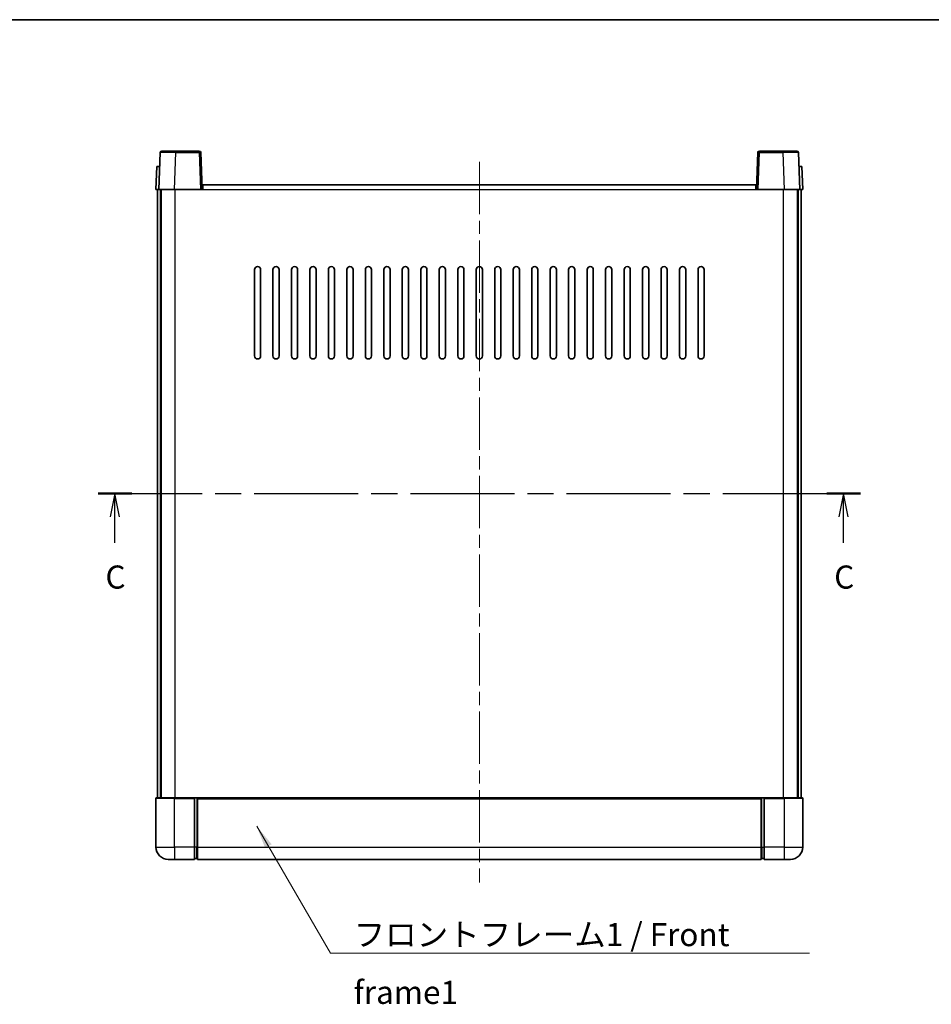
# Model space of a CAD drawing. Units: millimetres. Extents: x 0 to 7694, y 0 to 843.
# Drawn here: x 1479 to 1775, y 523 to 843 of the extents above; entities that cross this region are included whole.
import ezdxf

# ---------------------------------------------------------------- set-up
doc = ezdxf.new("R2010")
doc.units = ezdxf.units.MM
doc.header["$LTSCALE"] = 3
doc.linetypes.add('CHAIN', pattern=[0.3543, 0.2362, -0.0295, 0.0591, -0.0295])
for name, color, linetype, lineweight in [('Border (ISO)', 7, 'Continuous', 35), ('Centerline (ISO)', 131, 'Continuous', 18), ('Section Line (ISO)', 7, 'CHAIN', 25), ('Symbol (ISO)', 7, 'Continuous', 18), ('Visible (ISO)', 7, 'Continuous', 35), ('Visible Narrow (ISO)', 7, 'Continuous', 25)]:
    doc.layers.add(name, color=color, linetype=linetype, lineweight=lineweight)
doc.styles.add('Note Text (TK)', font='txt')
doc.dimstyles.new('Default - Method 1b (TK)$7', dxfattribs={"dimscale": 3, "dimtxt": 2.5, "dimasz": 2.5, "dimexe": 1, "dimexo": 1.5, "dimgap": 1, "dimtad": 1, "dimtoh": 1, "dimrnd": 1e-08, "dimdsep": 46, "dimtxsty": 'Note Text (TK)', "dimcen": 0.09, "dimdle": 5, "dimclrd": 100, "dimclre": 100, "dimclrt": 7, "dimadec": 1, "dimazin": 1, "dimtfac": 1, "dimtmove": 0, "dimatfit": 3, "dimfxl": 1, "dimtolj": 1, "dimlwd": -1, "dimlwe": -1, "dimarcsym": 0})

# ---------------------------------------------------------------- blocks, each defined once
blk = doc.blocks.new('図面枠 tk図枠')
at = {"layer": 'Border (ISO)'}
blk.add_line((14.5, 289), (405.5, 289), dxfattribs=at)
blk = doc.blocks.new('2dTransSection2')
at = {"layer": 'Section Line (ISO)', "linetype": 'CHAIN', "ltscale": 15.899219}
blk.add_line((121.63, 237.7), (204.13, 237.7), dxfattribs=at)
at = {"layer": 'Section Line (ISO)', "linetype": 'Continuous', "lineweight": 50}
for p, q in [((121.63, 237.7), (125.27, 237.7)), ((200.5, 237.7), (204.13, 237.7))]:
    blk.add_line(p, q, dxfattribs=at)
at = {"layer": 'Section Line (ISO)', "linetype": 'Continuous'}
for p, q in [((123.45, 237.7), (122.95, 235.2)), ((123.45, 235.2), (123.45, 237.7)), ((123.95, 235.2), (123.45, 237.7)), ((202.31, 237.7), (201.81, 235.2)), ((202.31, 235.2), (202.31, 237.7)), ((202.81, 235.2), (202.31, 237.7)), ((123.45, 232.38), (123.45, 235.2)), ((202.31, 232.38), (202.31, 235.2))]:
    blk.add_line(p, q, dxfattribs=at)
at = {"layer": 'Section Line (ISO)', "char_height": 2.5, "attachment_point": 7, "style": 'Note Text (TK)'}
for insert in [(122.43, 226.64), (201.29, 226.64)]:
    blk.add_mtext('C', dxfattribs=dict(at, insert=insert))

msp = doc.modelspace()

# ---------------------------------------------------------------- linework, layer by layer
at = {"layer": 'Centerline (ISO)', "linetype": 'CHAIN', "ltscale": 23.990969}
msp.add_line((1628.1734, 796.846), (1628.1734, 562.846), dxfattribs=at)
at = {"layer": 'Visible (ISO)'}
for p, q in [((1524.593, 799.8634), (1524.1734, 787.846)), ((1525.0927, 800.346), (1529.59, 800.346)), ((1537.254, 800.346), (1529.59, 800.346)), ((1538.1734, 787.846), (1537.7537, 799.8634)), ((1718.593, 799.8634), (1718.1734, 787.846)), ((1726.7568, 800.346), (1719.0927, 800.346)), ((1726.7568, 800.346), (1731.254, 800.346)), ((1732.1734, 787.846), (1731.7537, 799.8634)), ((1523.4353, 795.346), (1523.1734, 787.846)), ((1523.4353, 795.346), (1524.4347, 795.346)), ((1524.4353, 795.346), (1524.4347, 795.346)), ((1731.9121, 795.346), (1731.9115, 795.346)), ((1731.9121, 795.346), (1732.9115, 795.346)), ((1733.1734, 787.846), (1732.9115, 795.346)), ((1524.1728, 787.846), (1523.1734, 787.846)), ((1523.6734, 590.346), (1523.6734, 787.846)), ((1524.1734, 787.846), (1524.1728, 787.846)), ((1529.1703, 787.846), (1524.1734, 787.846)), ((1524.6734, 590.346), (1524.6734, 787.846)), ((1524.9234, 590.346), (1524.9234, 787.846)), ((1537.6737, 787.846), (1529.1703, 787.846)), ((1538.1734, 787.846), (1537.6737, 787.846)), ((1538.1734, 787.846), (1538.4234, 787.846)), ((1538.4234, 787.846), (1538.4234, 789.346)), ((1538.4234, 789.346), (1717.9234, 789.346)), ((1717.9234, 789.346), (1717.9234, 787.846)), ((1717.9234, 787.846), (1718.1734, 787.846)), ((1718.6731, 787.846), (1718.1734, 787.846)), ((1727.1764, 787.846), (1718.6731, 787.846)), ((1732.1734, 787.846), (1727.1764, 787.846)), ((1731.4234, 590.346), (1731.4234, 787.846)), ((1731.6734, 590.346), (1731.6734, 787.846)), ((1732.174, 787.846), (1732.1734, 787.846)), ((1733.1734, 787.846), (1732.174, 787.846)), ((1732.6734, 590.346), (1732.6734, 787.846)), ((1555.1734, 733.846), (1555.1734, 761.846)), ((1557.1734, 761.846), (1557.1734, 733.846)), ((1561.1734, 733.846), (1561.1734, 761.846)), ((1563.1734, 761.846), (1563.1734, 733.846)), ((1567.1734, 733.846), (1567.1734, 761.846)), ((1569.1734, 761.846), (1569.1734, 733.846)), ((1573.1734, 733.846), (1573.1734, 761.846)), ((1575.1734, 761.846), (1575.1734, 733.846)), ((1579.1734, 733.846), (1579.1734, 761.846)), ((1581.1734, 761.846), (1581.1734, 733.846)), ((1585.1734, 733.846), (1585.1734, 761.846)), ((1587.1734, 761.846), (1587.1734, 733.846)), ((1591.1734, 733.846), (1591.1734, 761.846)), ((1593.1734, 761.846), (1593.1734, 733.846)), ((1597.1734, 733.846), (1597.1734, 761.846)), ((1599.1734, 761.846), (1599.1734, 733.846)), ((1603.1734, 733.846), (1603.1734, 761.846)), ((1605.1734, 761.846), (1605.1734, 733.846)), ((1609.1734, 733.846), (1609.1734, 761.846)), ((1611.1734, 761.846), (1611.1734, 733.846)), ((1615.1734, 733.846), (1615.1734, 761.846)), ((1617.1734, 761.846), (1617.1734, 733.846)), ((1621.1734, 733.846), (1621.1734, 761.846)), ((1623.1734, 761.846), (1623.1734, 733.846)), ((1627.1734, 733.846), (1627.1734, 761.846)), ((1629.1734, 761.846), (1629.1734, 733.846)), ((1633.1734, 733.846), (1633.1734, 761.846)), ((1635.1734, 761.846), (1635.1734, 733.846)), ((1639.1734, 733.846), (1639.1734, 761.846)), ((1641.1734, 761.846), (1641.1734, 733.846)), ((1645.1734, 733.846), (1645.1734, 761.846)), ((1647.1734, 761.846), (1647.1734, 733.846)), ((1651.1734, 733.846), (1651.1734, 761.846)), ((1653.1734, 761.846), (1653.1734, 733.846)), ((1657.1734, 733.846), (1657.1734, 761.846)), ((1659.1734, 761.846), (1659.1734, 733.846)), ((1663.1734, 733.846), (1663.1734, 761.846)), ((1665.1734, 761.846), (1665.1734, 733.846)), ((1669.1734, 733.846), (1669.1734, 761.846)), ((1671.1734, 761.846), (1671.1734, 733.846)), ((1675.1734, 733.846), (1675.1734, 761.846)), ((1677.1734, 761.846), (1677.1734, 733.846)), ((1681.1734, 733.846), (1681.1734, 761.846)), ((1683.1734, 761.846), (1683.1734, 733.846)), ((1687.1734, 733.846), (1687.1734, 761.846)), ((1689.1734, 761.846), (1689.1734, 733.846)), ((1693.1734, 733.846), (1693.1734, 761.846)), ((1695.1734, 761.846), (1695.1734, 733.846)), ((1699.1734, 733.846), (1699.1734, 761.846)), ((1701.1734, 761.846), (1701.1734, 733.846)), ((1523.1734, 590.096), (1523.1734, 574.346)), ((1523.4234, 590.346), (1529.1734, 590.346)), ((1535.6734, 590.346), (1529.1734, 590.346)), ((1535.6734, 590.346), (1535.6734, 590.096)), ((1535.6734, 590.346), (1536.4234, 590.346)), ((1535.6734, 574.346), (1535.6734, 590.096)), ((1536.4234, 590.346), (1536.6734, 590.346)), ((1536.6734, 590.346), (1719.6734, 590.346)), ((1536.6734, 590.046), (1536.6734, 590.346)), ((1536.6734, 590.046), (1536.6734, 574.346)), ((1719.6734, 590.346), (1719.6734, 590.046)), ((1719.6734, 590.346), (1719.9234, 590.346)), ((1719.6734, 574.346), (1719.6734, 590.046)), ((1719.9234, 590.346), (1720.6734, 590.346)), ((1727.1734, 590.346), (1720.6734, 590.346)), ((1720.6734, 590.096), (1720.6734, 590.346)), ((1720.6734, 590.096), (1720.6734, 574.346)), ((1727.1734, 590.346), (1732.9234, 590.346)), ((1733.1734, 574.346), (1733.1734, 590.096)), ((1535.6734, 574.346), (1535.6734, 570.346)), ((1536.6734, 570.346), (1536.6734, 574.346)), ((1719.6734, 574.346), (1719.6734, 570.346)), ((1720.6734, 570.346), (1720.6734, 574.346)), ((1529.1734, 570.346), (1527.1734, 570.346)), ((1529.1734, 570.346), (1535.6734, 570.346)), ((1536.4234, 570.646), (1535.6734, 570.646)), ((1536.6734, 570.346), (1719.6734, 570.346)), ((1719.9234, 570.646), (1720.6734, 570.646)), ((1720.6734, 570.346), (1727.1734, 570.346)), ((1729.1734, 570.346), (1727.1734, 570.346))]:
    msp.add_line(p, q, dxfattribs=at)
for centre, radius, start, end in [((1525.0927, 799.846), 0.5, 90, 178), ((1537.254, 799.846), 0.5, 2, 90), ((1719.0927, 799.846), 0.5, 90, 178), ((1731.254, 799.846), 0.5, 2, 90), ((1556.1734, 761.846), 1, 0.000001, 180), ((1562.1734, 761.846), 1, 0.000001, 180), ((1568.1734, 761.846), 1, 0.000001, 180), ((1574.1734, 761.846), 1, 0.000001, 180), ((1580.1734, 761.846), 1, 0.000001, 180), ((1586.1734, 761.846), 1, 0.000001, 180), ((1592.1734, 761.846), 1, 0, 180), ((1598.1734, 761.846), 1, 0, 180), ((1604.1734, 761.846), 1, 0, 180), ((1610.1734, 761.846), 1, 0, 180), ((1616.1734, 761.846), 1, 0, 180), ((1622.1734, 761.846), 1, 0, 180), ((1628.1734, 761.846), 1, 0, 180), ((1634.1734, 761.846), 1, 0, 180), ((1640.1734, 761.846), 1, 0, 180), ((1646.1734, 761.846), 1, 0, 180), ((1652.1734, 761.846), 1, 0, 180), ((1658.1734, 761.846), 1, 0, 180), ((1664.1734, 761.846), 1, 0, 180), ((1670.1734, 761.846), 1, 0, 180), ((1676.1734, 761.846), 1, 0, 180), ((1682.1734, 761.846), 1, 0, 180), ((1688.1734, 761.846), 1, 0, 180), ((1694.1734, 761.846), 1, 0, 180), ((1700.1734, 761.846), 1, 0, 180), ((1556.1734, 733.846), 1, 180.000001, 359.999999), ((1562.1734, 733.846), 1, 180.000001, 359.999999), ((1568.1734, 733.846), 1, 180.000001, 359.999999), ((1574.1734, 733.846), 1, 180.000001, 359.999999), ((1580.1734, 733.846), 1, 180.000001, 359.999999), ((1586.1734, 733.846), 1, 180.000001, 359.999999), ((1592.1734, 733.846), 1, 180.000001, 359.999999), ((1598.1734, 733.846), 1, 180.000001, 359.999999), ((1604.1734, 733.846), 1, 180.000001, 359.999999), ((1610.1734, 733.846), 1, 180.000001, 359.999999), ((1616.1734, 733.846), 1, 180.000001, 359.999999), ((1622.1734, 733.846), 1, 180, 0), ((1628.1734, 733.846), 1, 180.000001, 0), ((1634.1734, 733.846), 1, 180, 0), ((1640.1734, 733.846), 1, 180.000001, 0), ((1646.1734, 733.846), 1, 180.000001, 0), ((1652.1734, 733.846), 1, 180.000001, 0), ((1658.1734, 733.846), 1, 180.000001, 0), ((1664.1734, 733.846), 1, 180.000001, 0), ((1670.1734, 733.846), 1, 180.000001, 0), ((1676.1734, 733.846), 1, 180.000001, 0), ((1682.1734, 733.846), 1, 180.000001, 0), ((1688.1734, 733.846), 1, 180.000001, 0), ((1694.1734, 733.846), 1, 180.000001, 0), ((1700.1734, 733.846), 1, 180.000001, 0), ((1523.4234, 590.096), 0.25, 90, 180), ((1732.9234, 590.096), 0.25, 0, 90), ((1527.1734, 574.346), 4, 180, 270), ((1729.1734, 574.346), 4, 270, 0), ((1536.4234, 570.896), 0.25, 270, 0), ((1719.9234, 570.896), 0.25, 180, 270)]:
    msp.add_arc(centre, radius, start, end, dxfattribs=at)
at = {"layer": 'Visible Narrow (ISO)'}
for p, q in [((1529.1703, 787.846), (1529.59, 799.8634)), ((1529.59, 799.8634), (1529.59, 800.346)), ((1529.59, 799.8634), (1537.254, 799.8634)), ((1537.254, 800.346), (1537.254, 799.8634)), ((1537.254, 799.8634), (1537.6737, 787.846)), ((1718.6731, 787.846), (1719.0927, 799.8634)), ((1719.0927, 799.8634), (1719.0927, 800.346)), ((1719.0927, 799.8634), (1726.7568, 799.8634)), ((1726.7568, 799.8634), (1726.7568, 800.346)), ((1726.7568, 799.8634), (1727.1764, 787.846)), ((1524.1728, 787.846), (1524.4347, 795.346)), ((1731.9121, 795.346), (1732.174, 787.846)), ((1529.4234, 590.346), (1529.4234, 787.846)), ((1538.4234, 787.846), (1717.9234, 787.846)), ((1726.9234, 590.346), (1726.9234, 787.846)), ((1529.1734, 590.096), (1523.1734, 590.096)), ((1529.1734, 590.096), (1529.1734, 590.346)), ((1529.1734, 590.096), (1535.6734, 590.096)), ((1529.1734, 574.346), (1529.1734, 590.096)), ((1536.4234, 590.346), (1536.4234, 574.346)), ((1536.6734, 590.046), (1719.6734, 590.046)), ((1719.9234, 574.346), (1719.9234, 590.346)), ((1720.6734, 590.096), (1727.1734, 590.096)), ((1727.1734, 590.096), (1727.1734, 590.346)), ((1733.1734, 590.096), (1727.1734, 590.096)), ((1727.1734, 590.096), (1727.1734, 574.346)), ((1523.1734, 574.346), (1529.1734, 574.346)), ((1535.6734, 574.346), (1529.1734, 574.346)), ((1529.1734, 574.346), (1529.1734, 570.346)), ((1536.4234, 574.346), (1535.6734, 574.346)), ((1536.6734, 574.346), (1536.4234, 574.346)), ((1536.4234, 570.646), (1536.4234, 574.346)), ((1536.6734, 574.346), (1719.6734, 574.346)), ((1719.6734, 574.346), (1719.9234, 574.346)), ((1719.9234, 574.346), (1719.9234, 570.646)), ((1719.9234, 574.346), (1720.6734, 574.346)), ((1727.1734, 574.346), (1720.6734, 574.346)), ((1727.1734, 574.346), (1733.1734, 574.346)), ((1727.1734, 574.346), (1727.1734, 570.346))]:
    msp.add_line(p, q, dxfattribs=at)
for centre, major_axis, ratio, start_param, end_param in [((1529.5955, 799.846), (5.0024, -0.0174), 0.00348438, 1.5719048, 3.14148316), ((1537.254, 799.846), (0.4997, 0.0174), 0.03487826, 0, 1.56957835), ((1719.0927, 799.846), (-0.4997, 0.0174), 0.03487826, 4.71360696, 6.28318531), ((1726.7513, 799.846), (5.0024, 0.0174), 0.00348438, 0.00010951, 1.56968786)]:
    msp.add_ellipse(centre, major_axis=major_axis, ratio=ratio, start_param=start_param, end_param=end_param, dxfattribs=at)

# ---------------------------------------------------------------- block references
at = {"xscale": 3, "yscale": 3, "zscale": 3}
msp.add_blockref('図面枠 tk図枠', (1139.5, -24), dxfattribs=at)
at = {"layer": 'Section Line (ISO)', "xscale": 3, "yscale": 3, "zscale": 3}
msp.add_blockref('2dTransSection2', (1139.5, -24), dxfattribs=at)

# ---------------------------------------------------------------- texts
at = {"layer": 'Symbol (ISO)', "color": 7, "insert": (1587.3531, 549.6667), "char_height": 7.5, "width": 155.043855, "attachment_point": 1, "line_spacing_factor": 1.5, "style": 'Note Text (TK)'}
msp.add_mtext('{\\fＭＳ Ｐゴシック|b0|i0;フロントフレーム1 / Front frame1}', dxfattribs=at)

# ---------------------------------------------------------------- leaders
at = {"layer": 'Symbol (ISO)', "color": 100, "annotation_type": 0, "has_hookline": 1, "hookline_direction": 0, "text_width": 148.0398}
msp.add_leader([(1555.9262, 581.1093), (1579.8531, 539.9271), (1587.3531, 539.9271)], dimstyle='Default - Method 1b (TK)$7', override={"dimscale": 0, "dimtxt": 7.5, "dimasz": 7.5, "dimgap": 0, "dimtad": 1}, dxfattribs=at)

doc.saveas('drawing.dxf')
